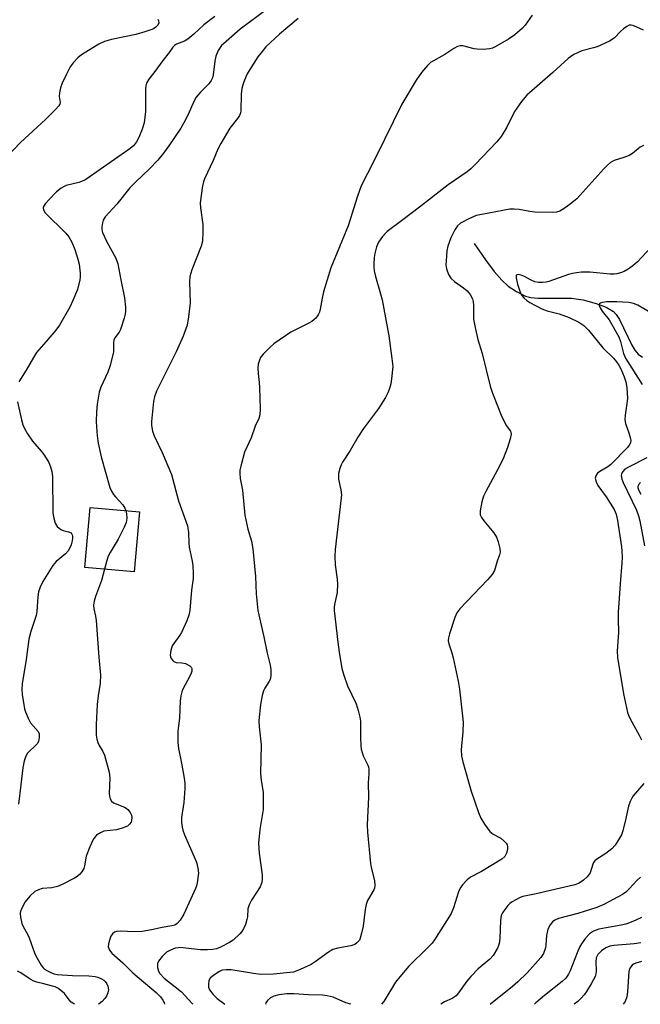
# Model space of a CAD drawing. Units: inches. Extents: x 1303767 to 1309767, y 565446 to 569446.
# Drawn here: x 1307181 to 1307358, y 565446 to 565728 of the extents above; entities that cross this region are included whole.
import ezdxf

# ---------------------------------------------------------------- set-up
doc = ezdxf.new("R2010")
doc.units = ezdxf.units.IN
doc.header["$MEASUREMENT"] = 0
for name, color, linetype in [('BLDG-Footprint', 5, 'Continuous'), ('HYDRO-Single Line Stream', 4, 'Continuous'), ('Undefined', 1, 'Continuous')]:
    doc.layers.add(name, color=color, linetype=linetype)

msp = doc.modelspace()

# ---------------------------------------------------------------- linework, layer by layer
at = {"layer": 'BLDG-Footprint', "elevation": 416.45}
msp.add_lwpolyline([(1307214.85, 565586.9), (1307213.31, 565569.74), (1307199.26, 565570.99), (1307200.79, 565588.15)], close=True, dxfattribs=at)
at = {"layer": 'HYDRO-Single Line Stream'}
msp.add_lwpolyline([(1307310.52, 565663.63), (1307313.81, 565658.89), (1307316.28, 565655.58), (1307318.44, 565653.08), (1307320.27, 565651.39), (1307322.65, 565649.86), (1307325.27, 565648.58), (1307326.79, 565648.18), (1307328.88, 565647.96), (1307338.37, 565647.97), (1307341.69, 565647.45), (1307345.43, 565646.48), (1307348.26, 565645.4), (1307350.39, 565644.11), (1307351.18, 565643.28), (1307352.1, 565641.89), (1307355.61, 565634.51), (1307356.5, 565633.06), (1307357.45, 565631.98), (1307358.72, 565631.14)], dxfattribs=at)
at = {"layer": 'Undefined', "elevation": 416}
for points in [[(1307253.99, 565732.46), (1307243.61, 565724.84), (1307239.61, 565721.37), (1307238.34, 565720.15), (1307237.4, 565718.72), (1307236.71, 565717.15), (1307236.43, 565715.76), (1307235.92, 565711.77), (1307235.7, 565710.94), (1307235.35, 565710.16), (1307234.71, 565709.28), (1307232.31, 565706.86), (1307231.09, 565705.4), (1307230.53, 565704.35), (1307228.73, 565700.28), (1307227.58, 565698.04), (1307226.68, 565696.57), (1307223.3, 565691.5), (1307221.77, 565689.38), (1307220.1, 565687.38), (1307217.64, 565684.85), (1307213.78, 565681.23), (1307212.12, 565679.55), (1307208.37, 565674.87), (1307205.04, 565671.23), (1307204.47, 565670.29), (1307204.27, 565669.49), (1307204.14, 565668.37), (1307204.14, 565667.53), (1307204.32, 565666.71), (1307205.53, 565664.06), (1307208.07, 565659.42), (1307208.67, 565657.81), (1307209.52, 565653.17), (1307210.57, 565648.04), (1307210.83, 565645.39), (1307210.86, 565644.22), (1307210.74, 565643.37), (1307210.46, 565642.27), (1307209.41, 565639.01), (1307209.04, 565638.25), (1307207.84, 565636.61), (1307207.52, 565635.93), (1307207.4, 565635.16), (1307207.47, 565633.46), (1307207.41, 565632.61), (1307206.45, 565628.75), (1307205.77, 565626.84), (1307203.8, 565622.52), (1307203.32, 565621.06), (1307202.77, 565617.7), (1307202.56, 565615.46), (1307202.52, 565612.64), (1307202.75, 565608.56), (1307203.04, 565606.55), (1307203.91, 565602.58), (1307206.41, 565593.87), (1307206.88, 565592.81), (1307207.45, 565591.81), (1307207.97, 565591.14), (1307210.11, 565588.9), (1307210.71, 565587.97), (1307210.98, 565587.24)], [(1307210.98, 565587.24), (1307211.14, 565586.34), (1307211.23, 565585.2), (1307211.17, 565584.36), (1307211.03, 565583.81), (1307210.45, 565582.49), (1307208.76, 565579.11), (1307206.48, 565575.3), (1307205.93, 565574.25), (1307205.49, 565573), (1307204.87, 565570.49)]]:
    msp.add_lwpolyline(points, dxfattribs=at)
at = {"layer": 'Undefined'}
for points in [[(1307236.41, 565728.48, 418), (1307233.22, 565726.07, 418), (1307230.41, 565723.47, 418), (1307228.65, 565722.04, 418), (1307227.7, 565721.48, 418), (1307225.41, 565720.6, 418), (1307224.83, 565720.19, 418), (1307224.36, 565719.68, 418), (1307223.33, 565718.16, 418), (1307221.51, 565715.92, 418), (1307219.25, 565712.78, 418), (1307217.51, 565710.61, 418), (1307216.83, 565709.43, 418), (1307216.64, 565708.62, 418), (1307216.58, 565707.76, 418), (1307216.58, 565701.32, 418), (1307216.22, 565698.11, 418), (1307215.66, 565696.23, 418), (1307214.67, 565693.87, 418), (1307214.01, 565692.61, 418), (1307213.17, 565691.55, 418), (1307211.82, 565690.44, 418), (1307199.54, 565681.85, 418), (1307198.8, 565681.47, 418), (1307197.56, 565681.02, 418), (1307193.88, 565680.15, 418), (1307193.12, 565679.81, 418), (1307192.44, 565679.38, 418), (1307191.14, 565678.35, 418), (1307189.07, 565676.2, 418), (1307187.88, 565674.89, 418), (1307187.56, 565674.43, 418), (1307187.34, 565673.96, 418), (1307187.3, 565673.71, 418), (1307187.37, 565673.23, 418), (1307187.92, 565672.34, 418), (1307193.76, 565666.56, 418), (1307194.64, 565665.45, 418), (1307195.49, 565663.96, 418), (1307196.35, 565661.83, 418), (1307197.26, 565659.1, 418), (1307197.63, 565657.72, 418), (1307197.88, 565655.15, 418), (1307197.91, 565654.01, 418), (1307197.84, 565653.16, 418), (1307197.11, 565650.42, 418), (1307195.8, 565647.25, 418), (1307194.91, 565645.43, 418), (1307192, 565640.23, 418), (1307190.97, 565638.8, 418), (1307188.05, 565635.52, 418), (1307185.41, 565632.4, 418), (1307184.51, 565630.97, 418), (1307182.5, 565627.35, 418), (1307180.32, 565624, 418)], [(1307327.16, 565728.82, 412), (1307325.15, 565726.05, 412), (1307324.4, 565725.19, 412), (1307322.16, 565723.24, 412), (1307320.42, 565721.98, 412), (1307316.61, 565719.77, 412), (1307315.81, 565719.41, 412), (1307314.97, 565719.21, 412), (1307313.19, 565719.09, 412), (1307311.4, 565719.11, 412), (1307310.56, 565719.23, 412), (1307307.36, 565720.06, 412), (1307306.56, 565720.09, 412), (1307305.76, 565719.87, 412), (1307304.77, 565719.35, 412), (1307302.14, 565717.66, 412), (1307298.11, 565715.29, 412), (1307297.25, 565714.5, 412), (1307295.51, 565712.45, 412), (1307293.97, 565710.32, 412), (1307289.9, 565703.43, 412), (1307284.88, 565693.34, 412), (1307281.81, 565686.97, 412), (1307278.26, 565680.11, 412), (1307277.21, 565677.15, 412), (1307274.52, 565668.62, 412), (1307269.55, 565656.61, 412), (1307267.49, 565649.74, 412), (1307267.11, 565647.99, 412), (1307266.55, 565644.77, 412), (1307266.32, 565643.94, 412), (1307265.99, 565643.16, 412), (1307265.29, 565642.25, 412), (1307264.15, 565641.31, 412), (1307263.13, 565640.73, 412), (1307258.12, 565638.21, 412), (1307253.26, 565634.93, 412), (1307252.19, 565633.98, 412), (1307250.2, 565631.92, 412), (1307249.51, 565631.03, 412), (1307249.13, 565630.24, 412), (1307248.8, 565629.12, 412), (1307248.71, 565628.02, 412), (1307248.8, 565626.38, 412), (1307249.12, 565623.89, 412), (1307249.22, 565622.45, 412), (1307249.41, 565616.33, 412), (1307249.31, 565614.61, 412), (1307248.98, 565613.59, 412), (1307247.91, 565611.33, 412), (1307246.75, 565608.04, 412), (1307244.88, 565603.9, 412), (1307243.82, 565599.95, 412), (1307243.58, 565598.81, 412), (1307243.51, 565597.98, 412), (1307243.63, 565596.41, 412), (1307244.31, 565593.03, 412), (1307244.99, 565585.97, 412), (1307245.86, 565581.96, 412), (1307246.88, 565578.49, 412), (1307247.3, 565576.31, 412), (1307248, 565568.41, 412), (1307248.19, 565563.4, 412), (1307248.71, 565558.7, 412), (1307250.46, 565551.15, 412), (1307251.37, 565546.45, 412), (1307252.23, 565543.07, 412), (1307252.43, 565541.67, 412), (1307252.4, 565540.01, 412), (1307252.19, 565538.96, 412), (1307251.84, 565538.26, 412), (1307250.67, 565536.48, 412), (1307250.35, 565535.7, 412), (1307249.98, 565534.33, 412), (1307249.48, 565531.79, 412), (1307248.99, 565527.22, 412), (1307249.07, 565525.4, 412), (1307249.67, 565520.24, 412), (1307249.48, 565512.07, 412), (1307249.67, 565510.09, 412), (1307250.19, 565506.76, 412), (1307250.27, 565505.34, 412), (1307250.18, 565501.82, 412), (1307249.27, 565496.06, 412), (1307248.92, 565492.11, 412), (1307249.08, 565489.33, 412), (1307249.91, 565483.08, 412), (1307249.95, 565481.98, 412), (1307249.86, 565480.92, 412), (1307249.7, 565480.4, 412), (1307249.33, 565479.66, 412), (1307246.87, 565475.82, 412), (1307246.19, 565474.57, 412), (1307245.88, 565473.35, 412), (1307245.72, 565471.13, 412), (1307245.58, 565470.3, 412), (1307245.14, 565468.93, 412), (1307244.57, 565467.62, 412), (1307244.13, 565466.89, 412), (1307243.58, 565466.23, 412), (1307241.69, 565464.45, 412), (1307240.59, 565463.75, 412), (1307237.98, 565462.4, 412), (1307236.91, 565461.97, 412), (1307235.79, 565461.74, 412), (1307234.35, 565461.62, 412), (1307232.35, 565461.68, 412), (1307226.44, 565462.29, 412), (1307225.88, 565462.28, 412), (1307225.07, 565462.12, 412), (1307223.5, 565461.52, 412), (1307222.55, 565460.95, 412), (1307221.33, 565459.76, 412), (1307220.3, 565458.44, 412), (1307220.03, 565457.72, 412), (1307220.03, 565456.66, 412), (1307220.27, 565455.61, 412), (1307220.65, 565454.93, 412), (1307221.95, 565453.58, 412), (1307226.86, 565449.64, 412), (1307229.95, 565446.36, 412), (1307230.14, 565446.1, 412)], [(1307220.1, 565727.72, 420), (1307220.3, 565727.21, 420), (1307220.36, 565726.7, 420), (1307220.11, 565726, 420), (1307219.58, 565725.42, 420), (1307218.89, 565724.98, 420), (1307218.1, 565724.63, 420), (1307216.42, 565724.08, 420), (1307213.86, 565723.36, 420), (1307206.82, 565721.91, 420), (1307204.9, 565721.32, 420), (1307203.26, 565720.54, 420), (1307201.52, 565719.51, 420), (1307198.31, 565717.54, 420), (1307197.2, 565716.66, 420), (1307195.87, 565715.2, 420), (1307195.03, 565714.07, 420), (1307193.97, 565712.04, 420), (1307192.77, 565709.44, 420), (1307192.32, 565708.09, 420), (1307191.99, 565706.71, 420), (1307191.93, 565705.6, 420), (1307192.16, 565703.86, 420), (1307192.07, 565703.44, 420), (1307191.82, 565702.99, 420), (1307190.89, 565701.94, 420), (1307187.96, 565699.03, 420), (1307180.8, 565692.45, 420), (1307177.04, 565688.49, 420)], [(1307260.23, 565727.94, 414), (1307254.92, 565723.44, 414), (1307251, 565719.78, 414), (1307249.9, 565718.51, 414), (1307248.72, 565716.98, 414), (1307246.38, 565713.34, 414), (1307245.69, 565712.1, 414), (1307244.85, 565710.3, 414), (1307244.48, 565709.25, 414), (1307244.13, 565707.92, 414), (1307243.89, 565706.24, 414), (1307243.8, 565701.49, 414), (1307243.71, 565700.92, 414), (1307243.49, 565700.22, 414), (1307242.91, 565699.28, 414), (1307240.67, 565696.56, 414), (1307238.14, 565692.15, 414), (1307237.31, 565690.56, 414), (1307235.94, 565687.33, 414), (1307233.41, 565682.03, 414), (1307233.13, 565681.22, 414), (1307232.89, 565680.09, 414), (1307232.22, 565675.24, 414), (1307232.3, 565673.82, 414), (1307233.01, 565669, 414), (1307233.01, 565666.92, 414), (1307232.86, 565664.27, 414), (1307232.52, 565662.84, 414), (1307229.84, 565656.02, 414), (1307229.28, 565654.17, 414), (1307229.19, 565652.59, 414), (1307229.34, 565646.67, 414), (1307228.85, 565642.58, 414), (1307228.46, 565640.25, 414), (1307227.38, 565637.11, 414), (1307225.37, 565632.59, 414), (1307219.73, 565621.33, 414), (1307219.18, 565619.79, 414), (1307218.85, 565618.46, 414), (1307218.28, 565612.66, 414), (1307218.32, 565611.54, 414), (1307218.59, 565609.94, 414), (1307219.06, 565608.61, 414), (1307221.33, 565603.88, 414), (1307224.01, 565597.58, 414), (1307226.03, 565590.03, 414), (1307228.56, 565582.89, 414), (1307228.92, 565581.01, 414), (1307228.99, 565577.89, 414), (1307229.08, 565576.75, 414), (1307229.97, 565572.73, 414), (1307230.13, 565571.58, 414), (1307230.23, 565569.25, 414), (1307230.21, 565567.79, 414), (1307229.76, 565564.49, 414), (1307229.25, 565558.7, 414), (1307229.01, 565557.33, 414), (1307228.41, 565555.73, 414), (1307226.83, 565552.37, 414), (1307226.39, 565551.63, 414), (1307224.67, 565549.28, 414), (1307224.23, 565548.54, 414), (1307223.81, 565547.25, 414), (1307223.66, 565545.93, 414), (1307223.75, 565545.44, 414), (1307223.95, 565544.99, 414), (1307224.37, 565544.39, 414), (1307224.72, 565544.07, 414), (1307225.39, 565543.82, 414), (1307227.01, 565543.73, 414), (1307228, 565543.49, 414), (1307229.21, 565542.85, 414), (1307229.6, 565542.51, 414), (1307229.85, 565542.05, 414), (1307229.8, 565541.31, 414), (1307229.51, 565540.51, 414), (1307228.62, 565538.62, 414), (1307227.26, 565536.17, 414), (1307226.97, 565535.38, 414), (1307226.71, 565534.26, 414), (1307226.54, 565532.8, 414), (1307226.33, 565528.03, 414), (1307225.87, 565524.1, 414), (1307225.84, 565520.94, 414), (1307226.01, 565519.23, 414), (1307226.92, 565515.04, 414), (1307227.67, 565510.73, 414), (1307227.85, 565509.29, 414), (1307227.82, 565507.83, 414), (1307227.53, 565503.75, 414), (1307226.88, 565499.45, 414), (1307226.89, 565498.08, 414), (1307227.02, 565496.72, 414), (1307227.22, 565495.9, 414), (1307227.74, 565494.54, 414), (1307231.15, 565486.7, 414), (1307231.58, 565485.03, 414), (1307231.72, 565483.61, 414), (1307231.39, 565480.82, 414), (1307231.2, 565480, 414), (1307230.89, 565479.17, 414), (1307227.57, 565471.86, 414), (1307226.52, 565470.18, 414), (1307225.64, 565469.15, 414), (1307224.93, 565468.76, 414), (1307224.11, 565468.54, 414), (1307221.39, 565468.08, 414), (1307218.25, 565467.39, 414), (1307215.61, 565466.94, 414), (1307213.37, 565466.81, 414), (1307209.56, 565467, 414), (1307208.41, 565466.93, 414), (1307207.72, 565466.68, 414), (1307207.13, 565466.25, 414), (1307206.69, 565465.55, 414), (1307206.18, 565464.16, 414), (1307205.97, 565463.31, 414), (1307205.93, 565462.48, 414), (1307206.33, 565461.54, 414), (1307206.99, 565460.67, 414), (1307210.08, 565457.91, 414), (1307212.99, 565455.13, 414), (1307219.65, 565449.47, 414), (1307220.9, 565448.23, 414), (1307221.58, 565447.31, 414), (1307221.92, 565446.56, 414), (1307222.04, 565446.1, 414)], [(1307358.99, 565724.53, 410), (1307356.17, 565725.84, 410), (1307355.42, 565726.02, 410), (1307354.92, 565725.97, 410), (1307354.21, 565725.64, 410), (1307353.29, 565724.99, 410), (1307352.43, 565724.23, 410), (1307350.67, 565722.4, 410), (1307349.98, 565721.9, 410), (1307349.21, 565721.46, 410), (1307345.77, 565719.83, 410), (1307344.68, 565719.49, 410), (1307341.37, 565718.7, 410), (1307339.05, 565717.59, 410), (1307338.08, 565717, 410), (1307337.39, 565716.45, 410), (1307333.05, 565712.44, 410), (1307325.63, 565706.02, 410), (1307324.12, 565704.23, 410), (1307322.05, 565701.37, 410), (1307319.86, 565696.88, 410), (1307318.32, 565694.22, 410), (1307317.01, 565692.7, 410), (1307310.82, 565686.15, 410), (1307309.6, 565684.95, 410), (1307308.55, 565684.08, 410), (1307303.16, 565680.36, 410), (1307294.96, 565673.98, 410), (1307289.76, 565670.04, 410), (1307285.68, 565667.06, 410), (1307284.3, 565665.57, 410), (1307283.25, 565663.93, 410), (1307282.64, 565662.66, 410), (1307282.11, 565660.73, 410), (1307281.95, 565659.56, 410), (1307281.86, 565657.79, 410), (1307281.88, 565656.9, 410), (1307282.01, 565655.82, 410), (1307282.37, 565654.18, 410), (1307283.81, 565649.16, 410), (1307284.22, 565647.47, 410), (1307286.15, 565637.18, 410), (1307287.06, 565630.75, 410), (1307287.26, 565628.41, 410), (1307286.94, 565624.93, 410), (1307286.69, 565623.51, 410), (1307286.31, 565622.17, 410), (1307285.83, 565620.87, 410), (1307285.17, 565619.6, 410), (1307283.17, 565616.42, 410), (1307278.92, 565610.69, 410), (1307277.25, 565608.21, 410), (1307275.07, 565604.43, 410), (1307272.93, 565601.05, 410), (1307272.54, 565600.29, 410), (1307272.15, 565599.22, 410), (1307271.79, 565597.86, 410), (1307271.73, 565597.02, 410), (1307271.81, 565596.22, 410), (1307272.43, 565593.16, 410), (1307272.58, 565591.71, 410), (1307272.57, 565590.85, 410), (1307270.86, 565576.13, 410), (1307270.72, 565574.16, 410), (1307270.79, 565571.7, 410), (1307271.42, 565567.66, 410), (1307271.47, 565566.2, 410), (1307271.34, 565563.82, 410), (1307270.62, 565560.41, 410), (1307270.53, 565559.57, 410), (1307270.54, 565558.71, 410), (1307271.57, 565549.62, 410), (1307271.99, 565546.73, 410), (1307272.74, 565542.11, 410), (1307273.26, 565540.15, 410), (1307274.36, 565537.14, 410), (1307276.81, 565532, 410), (1307277.42, 565530.11, 410), (1307277.86, 565528.19, 410), (1307278.01, 565527.06, 410), (1307278.01, 565522.39, 410), (1307278.12, 565520.12, 410), (1307278.26, 565519, 410), (1307278.81, 565517.15, 410), (1307280.16, 565514.48, 410), (1307280.33, 565513.97, 410), (1307280.45, 565513.19, 410), (1307280.47, 565512.11, 410), (1307280.24, 565509.42, 410), (1307280.32, 565505.26, 410), (1307280.01, 565497.39, 410), (1307280.03, 565495.34, 410), (1307280.93, 565486.36, 410), (1307281.14, 565485.21, 410), (1307282.09, 565481.45, 410), (1307282.17, 565480.08, 410), (1307282.05, 565479.31, 410), (1307281.88, 565478.78, 410), (1307280.09, 565475.77, 410), (1307279.66, 565474.67, 410), (1307279.39, 565473.22, 410), (1307278.79, 565468.47, 410), (1307278.35, 565466.42, 410), (1307277.95, 565464.98, 410), (1307277.73, 565464.46, 410), (1307277.43, 565464.01, 410), (1307277.05, 565463.65, 410), (1307276.39, 565463.2, 410), (1307275.32, 565462.82, 410), (1307271.53, 565462.13, 410), (1307270.12, 565461.74, 410), (1307268.89, 565461.02, 410), (1307265.12, 565458.27, 410), (1307263.91, 565457.47, 410), (1307260.8, 565456, 410), (1307258.94, 565455.31, 410), (1307257.81, 565455.14, 410), (1307253.19, 565454.72, 410), (1307249.6, 565454.65, 410), (1307247.43, 565454.87, 410), (1307241.08, 565455.91, 410), (1307239.63, 565455.97, 410), (1307238.52, 565455.81, 410), (1307237.75, 565455.51, 410), (1307236.09, 565454.46, 410), (1307235.08, 565453.56, 410), (1307234.73, 565452.86, 410), (1307234.57, 565451.79, 410), (1307234.63, 565450.98, 410), (1307234.91, 565450.24, 410), (1307235.9, 565448.92, 410), (1307237.08, 565447.72, 410), (1307239.22, 565446.1, 410)], [(1307358.99, 565691.6, 408), (1307357.98, 565691.09, 408), (1307355.8, 565689.34, 408), (1307354.87, 565688.78, 408), (1307353.35, 565688.15, 408), (1307350.56, 565687.3, 408), (1307349.54, 565686.79, 408), (1307348.65, 565686.03, 408), (1307347.62, 565684.97, 408), (1307339.89, 565676.32, 408), (1307338.99, 565675.55, 408), (1307336.82, 565673.95, 408), (1307335.84, 565673.28, 408), (1307335.06, 565672.87, 408), (1307334.09, 565672.59, 408), (1307332.99, 565672.49, 408), (1307327.9, 565672.56, 408), (1307326.44, 565672.7, 408), (1307323.39, 565673.3, 408), (1307321.95, 565673.41, 408), (1307320.8, 565673.38, 408), (1307312.76, 565671.92, 408), (1307311.17, 565671.55, 408), (1307309.01, 565670.67, 408), (1307306.67, 565669.44, 408), (1307305.75, 565668.6, 408), (1307305.02, 565667.47, 408), (1307303.93, 565665.21, 408), (1307303.03, 565662.87, 408), (1307302.77, 565661.48, 408), (1307302.53, 565658.61, 408), (1307302.5, 565657.47, 408), (1307302.67, 565656.35, 408), (1307303.2, 565654.76, 408), (1307303.93, 565653.65, 408), (1307304.89, 565652.71, 408), (1307307.52, 565650.91, 408), (1307308.55, 565650.06, 408), (1307309.42, 565648.99, 408), (1307310.08, 565647.78, 408), (1307310.3, 565646.99, 408), (1307310.41, 565645.9, 408), (1307310.41, 565641.96, 408), (1307310.93, 565639.06, 408), (1307311.56, 565636.17, 408), (1307312.85, 565632.11, 408), (1307315.13, 565622.77, 408), (1307315.79, 565620.82, 408), (1307318.28, 565614.48, 408), (1307319.72, 565611.56, 408), (1307320.94, 565609.92, 408), (1307321.08, 565609.58, 408), (1307321.12, 565609.09, 408), (1307320.86, 565607.73, 408), (1307320.11, 565605.23, 408), (1307318.93, 565602.33, 408), (1307317.87, 565600.08, 408), (1307313.88, 565592.68, 408), (1307313.25, 565591.36, 408), (1307312.76, 565589.7, 408), (1307312.29, 565587.15, 408), (1307312.31, 565586.06, 408), (1307312.66, 565585.26, 408), (1307313.35, 565584.31, 408), (1307316.21, 565580.86, 408), (1307316.97, 565579.63, 408), (1307317.42, 565578.3, 408), (1307317.89, 565576.38, 408), (1307317.97, 565575.31, 408), (1307317.8, 565574.56, 408), (1307317.12, 565572.8, 408), (1307316.33, 565570.13, 408), (1307315.72, 565568.97, 408), (1307314.39, 565567.44, 408), (1307306.47, 565559.13, 408), (1307305.56, 565557.99, 408), (1307305, 565556.68, 408), (1307303.53, 565551.96, 408), (1307303.24, 565550.85, 408), (1307303.15, 565550.03, 408), (1307303.29, 565549.18, 408), (1307304.18, 565546.59, 408), (1307304.54, 565545.15, 408), (1307306.02, 565538.5, 408), (1307306.38, 565536.16, 408), (1307307.42, 565526.75, 408), (1307307.36, 565524, 408), (1307306.83, 565518.82, 408), (1307306.97, 565517.12, 408), (1307307.31, 565515.45, 408), (1307309.74, 565507.01, 408), (1307311.8, 565500.96, 408), (1307312.42, 565499.33, 408), (1307313.47, 565497.58, 408), (1307315.07, 565495.48, 408), (1307316.01, 565494.75, 408), (1307318.22, 565493.55, 408), (1307319.12, 565492.77, 408), (1307319.69, 565492.11, 408), (1307319.97, 565491.65, 408), (1307320.11, 565491.15, 408), (1307320.05, 565490.37, 408), (1307319.77, 565489.31, 408), (1307319.28, 565488.33, 408), (1307318.47, 565487.58, 408), (1307312.69, 565484.06, 408), (1307309.55, 565482.44, 408), (1307308.57, 565481.66, 408), (1307307.2, 565480.2, 408), (1307306.56, 565479.28, 408), (1307306.1, 565478.28, 408), (1307304.67, 565473.65, 408), (1307304.02, 565472.03, 408), (1307299.22, 565464.53, 408), (1307298.51, 565463.58, 408), (1307297.31, 565462.3, 408), (1307291.89, 565456.98, 408), (1307289.27, 565453.99, 408), (1307288.09, 565452.38, 408), (1307284.73, 565446.94, 408), (1307284.08, 565446.1, 408)], [(1307361.01, 565662.37, 406), (1307357.23, 565658.35, 406), (1307355.97, 565657.18, 406), (1307354.59, 565656.26, 406), (1307353.42, 565655.61, 406), (1307352.44, 565655.21, 406), (1307351.38, 565654.92, 406), (1307350.57, 565654.84, 406), (1307349.47, 565654.86, 406), (1307343.6, 565655.35, 406), (1307341.28, 565655.36, 406), (1307339.82, 565655.24, 406), (1307338.66, 565655.06, 406), (1307337.54, 565654.75, 406), (1307331.91, 565652.68, 406), (1307331.12, 565652.51, 406), (1307330.08, 565652.42, 406), (1307328.95, 565652.47, 406), (1307327.86, 565652.67, 406), (1307326.64, 565653.16, 406), (1307324.95, 565654.12, 406), (1307323.97, 565654.57, 406), (1307323.28, 565654.75, 406), (1307322.76, 565654.66, 406), (1307322.57, 565654.4, 406), (1307322.53, 565653.79, 406), (1307322.93, 565651.94, 406), (1307323.8, 565649.43, 406), (1307324.22, 565648.69, 406), (1307324.77, 565648.05, 406), (1307325.61, 565647.32, 406), (1307326.51, 565646.73, 406), (1307329.87, 565644.92, 406), (1307331.46, 565644.34, 406), (1307334.89, 565643.44, 406), (1307337.71, 565642.47, 406), (1307340.51, 565641.11, 406), (1307341.9, 565640.17, 406), (1307343.29, 565638.78, 406), (1307347.32, 565633.74, 406), (1307350.39, 565630.8, 406), (1307351.28, 565629.76, 406), (1307351.92, 565628.8, 406), (1307352.47, 565627.78, 406), (1307353.49, 565625.43, 406), (1307353.97, 565624.09, 406), (1307354.24, 565622.44, 406), (1307354.36, 565619.24, 406), (1307354.22, 565617.84, 406), (1307353.69, 565614.52, 406), (1307353.6, 565613.17, 406), (1307353.81, 565612.1, 406), (1307354.8, 565609.46, 406), (1307355.2, 565608.15, 406), (1307355.33, 565607.38, 406), (1307355.23, 565606.65, 406), (1307354.92, 565605.97, 406), (1307354.42, 565605.3, 406), (1307349.67, 565600.44, 406), (1307348.78, 565599.71, 406), (1307346.53, 565598.42, 406), (1307345.86, 565597.93, 406), (1307345.3, 565597.2, 406), (1307345.15, 565596.53, 406), (1307345.4, 565595.46, 406), (1307345.9, 565594.4, 406), (1307348.31, 565591.17, 406), (1307350.61, 565587.57, 406), (1307351.15, 565586.24, 406), (1307351.57, 565584.41, 406), (1307352.7, 565576.9, 406), (1307352.82, 565575.64, 406), (1307352.85, 565573.93, 406), (1307352.79, 565572.2, 406), (1307352.26, 565566.32, 406), (1307351.77, 565558.06, 406), (1307351.72, 565556.09, 406), (1307351.81, 565552.43, 406), (1307351.47, 565547.12, 406), (1307351.55, 565545.22, 406), (1307353.27, 565534.85, 406), (1307354.39, 565529.49, 406), (1307354.65, 565528.72, 406), (1307355.12, 565527.68, 406), (1307357.77, 565523, 406), (1307358.41, 565521.71, 406)], [(1307360.4, 565644.15, 404), (1307357.4, 565645.97, 404), (1307356.14, 565646.42, 404), (1307354.81, 565646.72, 404), (1307351.39, 565646.94, 404), (1307348.45, 565646.96, 404), (1307347.16, 565646.74, 404), (1307346.72, 565646.56, 404), (1307346.39, 565646.33, 404), (1307346.31, 565646.18, 404), (1307346.31, 565645.82, 404), (1307346.6, 565645.19, 404), (1307347.2, 565644.29, 404), (1307349.18, 565641.74, 404), (1307351.88, 565636.92, 404), (1307352.38, 565635.57, 404), (1307353.24, 565632.19, 404), (1307353.84, 565630.79, 404), (1307358.63, 565623.31, 404)], [(1307180.02, 565618.34, 418), (1307181.12, 565613.15, 418), (1307181.52, 565611.73, 418), (1307181.95, 565610.67, 418), (1307182.81, 565609.21, 418), (1307184.24, 565607.1, 418), (1307186.82, 565604.09, 418), (1307187.68, 565602.94, 418), (1307188.91, 565600.98, 418), (1307189.46, 565599.7, 418), (1307189.77, 565598.38, 418), (1307189.95, 565597, 418), (1307190.1, 565586.54, 418), (1307190.35, 565585.08, 418), (1307190.78, 565583.66, 418), (1307191.34, 565582.71, 418), (1307192.33, 565581.82, 418), (1307193.03, 565581.51, 418), (1307194.58, 565581.19, 418), (1307195.28, 565580.87, 418), (1307195.66, 565580.35, 418), (1307195.75, 565579.89, 418), (1307195.74, 565579.38, 418), (1307195.6, 565578.56, 418), (1307195.3, 565577.49, 418), (1307194.52, 565575.81, 418), (1307193.75, 565574.9, 418), (1307191.07, 565572.64, 418), (1307190.13, 565571.49, 418), (1307187.19, 565566.99, 418), (1307186.45, 565565.38, 418), (1307185.98, 565563.99, 418), (1307185.79, 565562.62, 418), (1307185.47, 565558.34, 418), (1307185.3, 565557.2, 418), (1307183.76, 565552.64, 418), (1307183.18, 565550.47, 418), (1307182.49, 565544.66, 418), (1307181.35, 565537.68, 418), (1307181.24, 565536.16, 418), (1307181.36, 565534.68, 418), (1307181.76, 565531.72, 418), (1307181.97, 565530.55, 418), (1307182.23, 565529.72, 418), (1307183.04, 565527.86, 418), (1307183.72, 565526.6, 418), (1307185.93, 565524.08, 418), (1307186.21, 565523.38, 418), (1307186.2, 565522.32, 418), (1307185.95, 565521.26, 418), (1307185.59, 565520.54, 418), (1307184.88, 565519.75, 418), (1307183.44, 565518.48, 418), (1307182.88, 565517.89, 418), (1307182.47, 565517.25, 418), (1307182.05, 565516.31, 418), (1307181.77, 565515.18, 418), (1307181.53, 565513.72, 418), (1307180.98, 565508.8, 418), (1307180.23, 565503.35, 418)], [(1307359.93, 565602.28, 404), (1307354.89, 565599.76, 404), (1307353.68, 565599.03, 404), (1307353.12, 565598.53, 404), (1307352.86, 565598.15, 404), (1307352.67, 565597.69, 404), (1307352.62, 565597.22, 404), (1307352.8, 565596.25, 404), (1307353.18, 565595.22, 404), (1307356.94, 565587.31, 404), (1307357.55, 565585.75, 404), (1307357.9, 565584.26, 404), (1307359.27, 565577.17, 404)], [(1307358.16, 565595.24, 402), (1307357.78, 565594.9, 402), (1307357.51, 565594.52, 402), (1307357.39, 565594.13, 402), (1307357.39, 565593.73, 402), (1307357.64, 565592.94, 402), (1307358.18, 565591.93, 402)], [(1307204.87, 565570.49, 416), (1307204, 565567.23, 416), (1307202.29, 565562.72, 416), (1307201.89, 565561.33, 416), (1307201.73, 565560.21, 416), (1307201.83, 565559.12, 416), (1307202.32, 565557.02, 416), (1307202.47, 565555.85, 416), (1307203.25, 565545.32, 416), (1307203.72, 565540.21, 416), (1307203.59, 565537.88, 416), (1307203.01, 565534.31, 416), (1307202.77, 565531.79, 416), (1307202.47, 565526.09, 416), (1307202.44, 565524.14, 416), (1307202.51, 565523.03, 416), (1307202.67, 565521.93, 416), (1307202.95, 565520.93, 416), (1307203.38, 565520.06, 416), (1307204.38, 565518.36, 416), (1307204.83, 565517.29, 416), (1307206.17, 565512.5, 416), (1307206.31, 565511.64, 416), (1307206.35, 565510.77, 416), (1307206.17, 565506.39, 416), (1307206.27, 565505.56, 416), (1307206.51, 565504.81, 416), (1307206.88, 565504.15, 416), (1307207.45, 565503.67, 416), (1307210.56, 565502.47, 416), (1307211.09, 565502.16, 416), (1307211.51, 565501.79, 416), (1307212.22, 565500.93, 416), (1307212.57, 565500.2, 416), (1307212.68, 565499.45, 416), (1307212.6, 565498.68, 416), (1307212.45, 565498.2, 416), (1307212.04, 565497.57, 416), (1307211.46, 565497.06, 416), (1307210.98, 565496.8, 416), (1307209.91, 565496.43, 416), (1307208.25, 565496.01, 416), (1307204.65, 565495.54, 416), (1307203.68, 565495.15, 416), (1307202.6, 565494.41, 416), (1307202.06, 565493.83, 416), (1307201.61, 565493.16, 416), (1307200.63, 565491.09, 416), (1307199.59, 565488.44, 416), (1307199.12, 565485.7, 416), (1307198.92, 565484.94, 416), (1307198.38, 565484, 416), (1307197.67, 565483.16, 416), (1307197.03, 565482.61, 416), (1307196.27, 565482.14, 416), (1307192.8, 565480.36, 416), (1307191.44, 565479.74, 416), (1307189.82, 565479.35, 416), (1307187, 565479.17, 416), (1307185.94, 565478.85, 416), (1307184.95, 565478.34, 416), (1307183.52, 565477.04, 416), (1307182.16, 565475.39, 416), (1307181.08, 565473.41, 416), (1307180.8, 565472.63, 416), (1307180.72, 565472.11, 416), (1307180.81, 565471.03, 416), (1307181.26, 565469.15, 416), (1307181.59, 565468.37, 416), (1307182.81, 565466.13, 416), (1307183.28, 565465.1, 416), (1307184.94, 565460.55, 416), (1307185.6, 565459.25, 416), (1307186.78, 565457.24, 416), (1307187.29, 565456.56, 416), (1307187.7, 565456.18, 416), (1307188.39, 565455.74, 416), (1307189.66, 565455.13, 416), (1307190.45, 565454.84, 416), (1307191.29, 565454.65, 416), (1307195.68, 565454.33, 416), (1307200.39, 565454.25, 416), (1307202.15, 565454.08, 416), (1307202.94, 565453.85, 416), (1307203.97, 565453.42, 416), (1307204.66, 565452.98, 416), (1307205.05, 565452.62, 416), (1307205.53, 565451.99, 416), (1307205.85, 565451.26, 416), (1307205.98, 565450.19, 416), (1307205.85, 565449.4, 416), (1307205.45, 565448.39, 416), (1307205, 565447.71, 416), (1307204.19, 565446.91, 416), (1307203.29, 565446.23, 416), (1307203.02, 565446.1, 416)], [(1307359.05, 565509.22, 406), (1307356.06, 565505.73, 406), (1307355.61, 565505.04, 406), (1307355.12, 565504.08, 406), (1307354.69, 565502.77, 406), (1307353.87, 565498.84, 406), (1307353.1, 565495.66, 406), (1307352.69, 565494.56, 406), (1307352.14, 565493.56, 406), (1307350.88, 565491.63, 406), (1307349.95, 565490.57, 406), (1307348.22, 565489.19, 406), (1307345.65, 565487.58, 406), (1307345.04, 565487.07, 406), (1307344.72, 565486.64, 406), (1307344.48, 565486.14, 406), (1307343.68, 565483.69, 406), (1307342.83, 565482.58, 406), (1307341.81, 565481.58, 406), (1307341.14, 565481.06, 406), (1307340.4, 565480.64, 406), (1307339.35, 565480.22, 406), (1307328.3, 565477.64, 406), (1307324.52, 565476.88, 406), (1307323.72, 565476.6, 406), (1307322.44, 565475.98, 406), (1307321.44, 565475.42, 406), (1307320.76, 565474.93, 406), (1307320.16, 565474.32, 406), (1307319.28, 565473.19, 406), (1307318.64, 565472.24, 406), (1307318.28, 565471.49, 406), (1307318.04, 565470.09, 406), (1307317.86, 565464.87, 406), (1307317.71, 565463.46, 406), (1307317.56, 565462.91, 406), (1307317.19, 565462.11, 406), (1307315.97, 565460.08, 406), (1307315.01, 565459.01, 406), (1307311.74, 565456.26, 406), (1307309.56, 565454.01, 406), (1307308.45, 565452.69, 406), (1307306.11, 565449.33, 406), (1307305.37, 565448.51, 406), (1307304.3, 565447.73, 406), (1307302.03, 565446.79, 406), (1307301, 565446.09, 406)], [(1307358.08, 565482.46, 404), (1307357.05, 565481.48, 404), (1307354.99, 565479.15, 404), (1307353.9, 565478.18, 404), (1307352.97, 565477.49, 404), (1307347.6, 565474.65, 404), (1307345.63, 565473.76, 404), (1307340.17, 565472.04, 404), (1307334.7, 565470.6, 404), (1307333.66, 565470.19, 404), (1307332.99, 565469.71, 404), (1307332.28, 565468.82, 404), (1307331.6, 565467.54, 404), (1307331.23, 565465.8, 404), (1307331.06, 565463.01, 404), (1307330.93, 565462.21, 404), (1307330.34, 565460.63, 404), (1307329.59, 565459.43, 404), (1307325.71, 565455.1, 404), (1307323.03, 565452.53, 404), (1307321.49, 565451.19, 404), (1307315.22, 565446.17, 404), (1307315.12, 565446.09, 404)], [(1307358.36, 565470.89, 402), (1307356.82, 565470.14, 402), (1307355, 565469.37, 402), (1307353.96, 565469.03, 402), (1307352.56, 565468.69, 402), (1307348.27, 565467.99, 402), (1307346.16, 565467.55, 402), (1307344.65, 565467, 402), (1307343.54, 565466.27, 402), (1307342.42, 565465.03, 402), (1307341.26, 565463.41, 402), (1307340.67, 565462.44, 402), (1307339.98, 565460.84, 402), (1307338.04, 565455.63, 402), (1307337.55, 565454.66, 402), (1307336.76, 565453.61, 402), (1307335.71, 565452.64, 402), (1307330.66, 565448.6, 402), (1307328.2, 565446.47, 402), (1307327.82, 565446.09, 402)], [(1307358.19, 565463.68, 400), (1307356.3, 565463.42, 400), (1307350.51, 565462.89, 400), (1307349.34, 565462.69, 400), (1307348.17, 565462.2, 400), (1307346.97, 565461.33, 400), (1307345.95, 565460.34, 400), (1307345.68, 565459.94, 400), (1307345.43, 565459.35, 400), (1307345.32, 565458.28, 400), (1307345.43, 565455.6, 400), (1307345.33, 565454.79, 400), (1307345.13, 565454.05, 400), (1307344.05, 565451.98, 400), (1307342.68, 565449.71, 400), (1307342, 565448.76, 400), (1307341.05, 565447.71, 400), (1307340.2, 565446.93, 400), (1307339.17, 565446.09, 400)], [(1307358.41, 565458.34, 398), (1307356.78, 565457.86, 398), (1307356.09, 565457.53, 398), (1307355.69, 565457.24, 398), (1307355.1, 565456.45, 398), (1307354.77, 565455.44, 398), (1307354.4, 565449.65, 398), (1307354.21, 565448.22, 398), (1307353.75, 565446.88, 398), (1307353.17, 565446.09, 398)], [(1307196.25, 565446.11, 416), (1307195.34, 565446.74, 416), (1307194.77, 565447.35, 416), (1307193.39, 565449.15, 416), (1307192.39, 565450.06, 416), (1307191.52, 565450.69, 416), (1307190.77, 565451.05, 416), (1307189.97, 565451.32, 416), (1307187.48, 565451.98, 416), (1307185.47, 565452.42, 416), (1307184.61, 565452.72, 416), (1307183.61, 565453.27, 416), (1307180.95, 565455.08, 416), (1307179.96, 565455.6, 416)], [(1307275.31, 565446.1, 408), (1307273.88, 565446.53, 408), (1307270.22, 565448.17, 408), (1307268.56, 565448.54, 408), (1307267.15, 565448.71, 408), (1307263.19, 565448.84, 408), (1307258.99, 565449.13, 408), (1307256.97, 565449.08, 408), (1307254.73, 565448.79, 408), (1307253.32, 565448.44, 408), (1307252.28, 565447.93, 408), (1307251.45, 565447.18, 408), (1307251, 565446.49, 408), (1307250.88, 565446.1, 408)]]:
    msp.add_polyline3d(points, dxfattribs=at)

doc.saveas('drawing.dxf')
